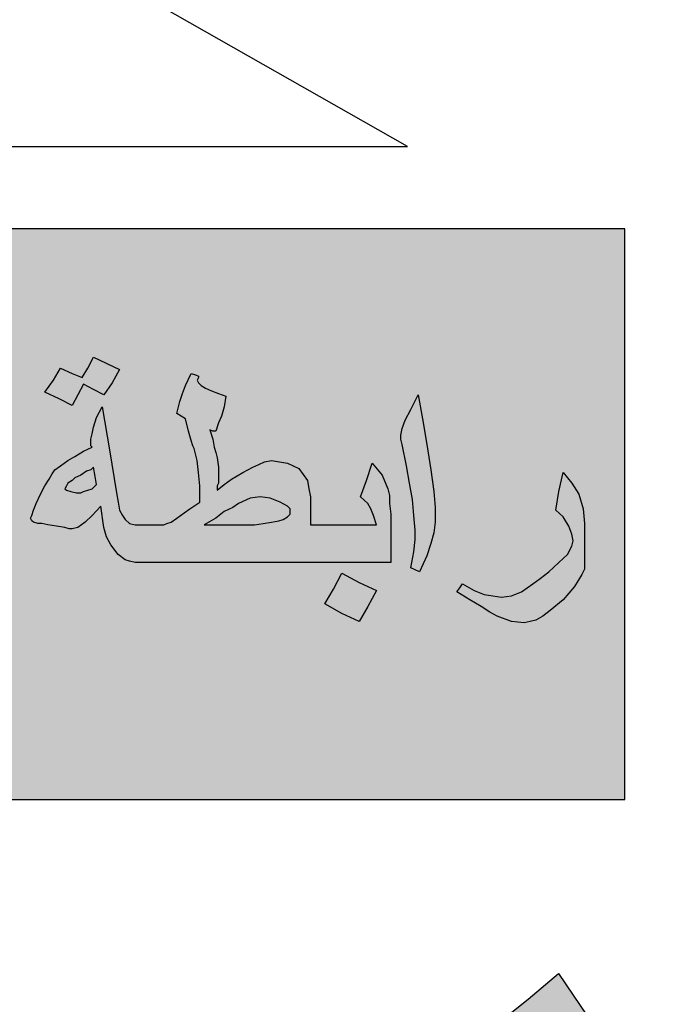
# Model space of a CAD drawing. Units: millimetres. Extents: x 5098 to 6153, y 5273 to 6474.
# Drawn here: x 5106 to 5108, y 5347 to 5348 of the extents above; entities that cross this region are included whole.
import ezdxf

# ---------------------------------------------------------------- set-up
doc = ezdxf.new("R2010")
doc.units = ezdxf.units.MM
doc.layers.add('fram', color=7, linetype='Continuous')

msp = doc.modelspace()

# ---------------------------------------------------------------- hatches: boundary and pattern name
h = msp.add_hatch(color=7)
edge = h.paths.add_edge_path()
edge.add_arc((5105.3874607, 5349.0223516), 3.1086461, 75.0163515, 310.5613566)
edge.add_line((5107.408895, 5346.6606819), (5108.048351, 5345.7159751))
edge.add_line((5108.048351, 5345.7159751), (5107.6439772, 5345.4522492))
edge.add_line((5107.6439772, 5345.4522492), (5107.2151332, 5345.2460713))
edge.add_line((5107.2151332, 5345.2460713), (5106.9702969, 5345.7380734))
edge.add_line((5106.9702969, 5345.7380734), (5106.5762652, 5345.6004591))
edge.add_line((5106.5762652, 5345.6004591), (5105.9840309, 5345.4640829))
edge.add_line((5105.9840309, 5345.4640829), (5106.0739631, 5344.9276788))
edge.add_line((5106.0739631, 5344.9276788), (5104.8901451, 5344.9038946))
edge.add_line((5104.8901451, 5344.9038946), (5104.9552937, 5345.4434144))
edge.add_line((5104.9552937, 5345.4434144), (5104.7190741, 5345.4752343))
edge.add_line((5104.7190741, 5345.4752343), (5104.3595566, 5345.5510223))
edge.add_line((5104.3595566, 5345.5510223), (5103.9573235, 5345.6775395))
edge.add_line((5103.9573235, 5345.6775395), (5103.7417323, 5345.1733137))
edge.add_line((5103.7417323, 5345.1733137), (5103.2085549, 5345.4117458))
edge.add_line((5103.2085549, 5345.4117458), (5102.710483, 5345.7167556))
edge.add_line((5102.710483, 5345.7167556), (5103.0611683, 5346.1497902))
edge.add_line((5103.0611683, 5346.1497902), (5102.6732838, 5346.4637713))
edge.add_line((5102.6732838, 5346.4637713), (5102.3306278, 5346.8265458))
edge.add_line((5102.3306278, 5346.8265458), (5101.8698145, 5346.4955311))
edge.add_line((5101.8698145, 5346.4955311), (5101.5036492, 5347.0266776))
edge.add_line((5101.5036492, 5347.0266776), (5101.2795761, 5347.4541974))
edge.add_line((5101.2795761, 5347.4541974), (5101.8177109, 5347.6596263))
edge.add_line((5101.8177109, 5347.6596263), (5101.6552623, 5348.1154823))
edge.add_line((5101.6552623, 5348.1154823), (5101.5589335, 5348.5897227))
edge.add_line((5101.5589335, 5348.5897227), (5100.9817884, 5348.5245045))
edge.add_line((5100.9817884, 5348.5245045), (5100.9976515, 5349.6302546))
edge.add_line((5100.9976515, 5349.6302546), (5101.5727186, 5349.550619))
edge.add_line((5101.5727186, 5349.550619), (5101.6935217, 5350.0568678))
edge.add_line((5101.6935217, 5350.0568678), (5101.8580848, 5350.4739067))
edge.add_line((5101.8580848, 5350.4739067), (5101.3260363, 5350.6927266))
edge.add_line((5101.3260363, 5350.6927266), (5101.602244, 5351.1857971))
edge.add_line((5101.602244, 5351.1857971), (5101.9487372, 5351.6428903))
edge.add_line((5101.9487372, 5351.6428903), (5102.3947162, 5351.2938544))
edge.add_line((5102.3947162, 5351.2938544), (5102.697512, 5351.6031525))
edge.add_line((5102.697512, 5351.6031525), (5103.1446919, 5351.9523054))
edge.add_line((5103.1446919, 5351.9523054), (5102.8062715, 5352.3937419))
edge.add_line((5102.8062715, 5352.3937419), (5103.3128423, 5352.6861442))
edge.add_line((5103.3128423, 5352.6861442), (5103.8394166, 5352.9055159))
edge.add_line((5103.8394166, 5352.9055159), (5104.0537894, 5352.4017466))
edge.add_line((5104.0537894, 5352.4017466), (5104.596156, 5352.5473405))
edge.add_line((5104.596156, 5352.5473405), (5105.0525478, 5352.6103677))
edge.add_line((5105.0525478, 5352.6103677), (5105.0084698, 5353.1517736))
edge.add_line((5105.0084698, 5353.1517736), (5106.1911805, 5353.0983775))
edge.add_line((5106.1911805, 5353.0983775), (5106.1911805, 5352.0253026))
h = msp.add_hatch(color=1)
h.paths.add_polyline_path([(5106.8572327, 5352.148021), (5106.772512, 5352.1145081), (5106.7980881, 5352.037907), (5106.884407, 5352.0666323)])
h.paths.add_polyline_path([(5108.673566, 5350.3474909), (5108.5963894, 5350.3777253), (5108.5670814, 5350.3055529), (5108.6383971, 5350.2743431)])
h.paths.add_polyline_path([(5108.8578037, 5349.7135431), (5108.7911908, 5349.7651707), (5108.7394773, 5349.6916672), (5108.8025851, 5349.6522902), (5108.760513, 5349.5997876), (5108.8315093, 5349.5472852), (5108.8801437, 5349.613051), (5108.8209911, 5349.6566653), (5108.8209911, 5349.6683769)])
h.paths.add_polyline_path([(5107.8115102, 5347.1806371), (5107.8055013, 5347.2566209), (5107.7253862, 5347.2536215), (5107.7303931, 5347.1706395)])
h.paths.add_polyline_path([(5108.2060499, 5351.1054572), (5108.2154662, 5351.1919473), (5108.1276227, 5351.2000013), (5108.1267269, 5351.1140932)])
h.paths.add_polyline_path([(5108.395383, 5350.6548297), (5108.3944603, 5350.6680361), (5108.3884514, 5350.6806335), (5108.3791385, 5350.6857327), (5108.3686233, 5350.6842329), (5108.3626144, 5350.6776342), (5108.3614129, 5350.6707356), (5108.3650181, 5350.6608377), (5108.3734299, 5350.6533392), (5108.3827437, 5350.6476406), (5108.3902544, 5350.640742), (5108.3845459, 5350.6299443), (5108.3749325, 5350.6260451), (5108.3614129, 5350.6230457), (5108.3385796, 5350.6347431), (5108.3166481, 5350.6761346), (5108.309311, 5350.6979859), (5108.3117147, 5350.7147824), (5108.319406, 5350.7181417), (5108.3343076, 5350.7181417), (5108.3389854, 5350.7134558), (5108.3406457, 5350.7006691), (5108.3430176, 5350.6923813), (5108.3506072, 5350.6978275), (5108.3515561, 5350.7099039), (5108.3562998, 5350.7217436), (5108.3662621, 5350.7267161), (5108.3866598, 5350.7248217), (5108.4001795, 5350.7217436), (5108.4075317, 5350.712035), (5108.4170191, 5350.7013794), (5108.4234232, 5350.6850408), (5108.4220002, 5350.6722541), (5108.417968, 5350.6632557), (5108.4075317, 5350.6556785)])
h.paths.add_polyline_path([(5108.4950632, 5349.2114797), (5108.4408157, 5349.2543132), (5108.4859083, 5349.3066705), (5108.4298204, 5349.3602338), (5108.3796307, 5349.3026113), (5108.4279757, 5349.2514945), (5108.3853567, 5349.2019996), (5108.445677, 5349.1489335)])
h.paths.add_polyline_path([(5108.4179877, 5348.5143521), (5108.3575749, 5348.4724506), (5108.3484386, 5348.4708144), (5108.3058462, 5348.5283633), (5108.3729005, 5348.5793581)])
h.paths.add_polyline_path([(5108.8256052, 5347.9831305), (5108.7873384, 5348.0564819), (5108.7127551, 5348.0162737), (5108.7463175, 5347.9581952), (5108.7455719, 5347.9462817), (5108.6829222, 5347.9194762), (5108.7194679, 5347.8502287), (5108.7933048, 5347.8844801), (5108.7589967, 5347.9433033), (5108.7649631, 5347.951494)])
edge = h.paths.add_edge_path()
edge.add_line((5107.0310303, 5351.6119367), (5106.9650493, 5351.5889083))
edge.add_line((5106.9650493, 5351.5889083), (5106.9443079, 5351.664313))
edge.add_line((5106.9443079, 5351.664313), (5106.8637947, 5351.6421665))
edge.add_line((5106.8637947, 5351.6421665), (5106.8895194, 5351.560778))
edge.add_line((5106.8895194, 5351.560778), (5106.9603533, 5351.5830478))
edge.add_line((5106.9603533, 5351.5830478), (5106.9830077, 5351.5086804))
edge.add_line((5106.9830077, 5351.5086804), (5107.0571442, 5351.5376859))
edge.add_line((5107.0571442, 5351.5376859), (5107.0312078, 5351.6119987))
msp.add_hatch(color=3).paths.add_polyline_path([(5107.5234366, 5346.9620239), (5107.5234366, 5347.9495451), (5103.5073098, 5347.9495451), (5103.5073098, 5346.9620239)])
at = {"layer": 'fram'}
h = msp.add_hatch(color=256, dxfattribs=at)
h.dxf.hatch_style = 1
h.paths.add_polyline_path([(5107.4537568, 5347.4022784), (5107.4537568, 5347.4393904), (5107.4512732, 5347.4649049), (5107.4438223, 5347.4904194), (5107.4314043, 5347.5089753), (5107.4165026, 5347.5275313), (5107.4090518, 5347.4950584), (5107.4040845, 5347.4625854), (5107.4165026, 5347.4509879), (5107.426437, 5347.4347514), (5107.4314043, 5347.4208344), (5107.4338879, 5347.4092369), (5107.4314043, 5347.3999589), (5107.4239534, 5347.3860419), (5107.4090518, 5347.3721249), (5107.3916665, 5347.3558884), (5107.3767648, 5347.3442909), (5107.3643467, 5347.3350129), (5107.3444778, 5347.3210959), (5107.3270926, 5347.3141374), (5107.3097073, 5347.3118179), (5107.2948056, 5347.3141374), (5107.2799039, 5347.3164569), (5107.2625186, 5347.3234154), (5107.2426497, 5347.3350129), (5107.2376825, 5347.3280544), (5107.2327153, 5347.3210959), (5107.2550678, 5347.3071789), (5107.2749367, 5347.2955814), (5107.2898384, 5347.2863034), (5107.3022564, 5347.2793449), (5107.3270926, 5347.2700669), (5107.3494451, 5347.2677474), (5107.3593795, 5347.2700669), (5107.369314, 5347.2723864), (5107.381732, 5347.2793449), (5107.3941501, 5347.2886229), (5107.4165026, 5347.3071789), (5107.4363715, 5347.3303739), (5107.4487895, 5347.3512494), (5107.4537568, 5347.3605274), (5107.4537568, 5347.3674859)])
h.paths.add_polyline_path([(5107.1954611, 5347.4417099), (5107.1954611, 5347.4672244), (5107.1929775, 5347.4950584), (5107.1880103, 5347.5321703), (5107.1805594, 5347.5762408), (5107.1731086, 5347.6203113), (5107.1656578, 5347.6620623), (5107.1532397, 5347.6365478), (5107.1433053, 5347.6179918), (5107.138338, 5347.6040748), (5107.1358544, 5347.5924773), (5107.1358544, 5347.5855188), (5107.138338, 5347.5762408), (5107.1457889, 5347.5391288), (5107.1507561, 5347.5089753), (5107.1557233, 5347.4811414), (5107.1582069, 5347.4533074), (5107.1606906, 5347.4277929), (5107.1606906, 5347.4115564), (5107.1582069, 5347.3906809), (5107.1532397, 5347.3628469), (5107.1681414, 5347.3558884), (5107.1805594, 5347.3837224), (5107.1880103, 5347.4045979), (5107.1929775, 5347.4231539)])
h.paths.add_polyline_path([(5107.1184691, 5347.4347514), (5107.1184691, 5347.4556269), (5107.1159855, 5347.4741829), (5107.1159855, 5347.4880999), (5107.1135019, 5347.4996973), (5107.1035675, 5347.5228923), (5107.0861822, 5347.5437678), (5107.0762477, 5347.5136143), (5107.0663133, 5347.4857804), (5107.0787314, 5347.4741829), (5107.0836986, 5347.4649049), (5107.0886658, 5347.4533074), (5107.093633, 5347.4370709), (5107.0290591, 5347.4370709), (5106.9793869, 5347.4370709), (5106.9793869, 5347.4857804), (5106.9769033, 5347.4996973), (5106.9744197, 5347.5136143), (5106.959518, 5347.5344898), (5106.9396491, 5347.5437678), (5106.9123294, 5347.5484068), (5106.8999113, 5347.5460873), (5106.8899768, 5347.5414483), (5106.8800424, 5347.5368093), (5106.8626571, 5347.5275313), (5106.8427882, 5347.5159338), (5106.8303702, 5347.5066558), (5106.8179521, 5347.4973779), (5106.8179521, 5347.5043363), (5106.8204357, 5347.5089753), (5106.8204357, 5347.5136143), (5106.8204357, 5347.5205728), (5106.8204357, 5347.5228923), (5106.8204357, 5347.5368093), (5106.8179521, 5347.5530458), (5106.8154685, 5347.5623238), (5106.8129849, 5347.5716018), (5106.8105013, 5347.5855188), (5106.805534, 5347.6017553), (5106.8105013, 5347.5994358), (5106.8154685, 5347.5994358), (5106.8204357, 5347.6133528), (5106.8254029, 5347.6249503), (5106.8303702, 5347.6411868), (5106.8328538, 5347.6597428), (5106.8204357, 5347.6643818), (5106.8080176, 5347.6690208), (5106.7980832, 5347.6736598), (5106.7906324, 5347.6782988), (5106.7856651, 5347.6829378), (5106.7831815, 5347.6875768), (5106.7856651, 5347.6922158), (5106.7856651, 5347.6945353), (5106.7806979, 5347.6968548), (5106.7732471, 5347.6991743), (5106.7633126, 5347.6782988), (5106.7583454, 5347.6643818), (5106.7533782, 5347.6504648), (5106.748411, 5347.6295893), (5106.7558618, 5347.6249503), (5106.7633126, 5347.6203113), (5106.7682799, 5347.5994358), (5106.7732471, 5347.5831993), (5106.7757307, 5347.5739213), (5106.7782143, 5347.5692823), (5106.7831815, 5347.5484068), (5106.7856651, 5347.5275313), (5106.7881488, 5347.5043363), (5106.7881488, 5347.4765024), (5106.7707635, 5347.4649049), (5106.760829, 5347.4579464), (5106.748411, 5347.4486684), (5106.7384765, 5347.4417099), (5106.7310257, 5347.4393904), (5106.7260585, 5347.4370709), (5106.7111568, 5347.4370709), (5106.6937715, 5347.4370709), (5106.6912879, 5347.4370709), (5106.6763862, 5347.4370709), (5106.6664518, 5347.4393904), (5106.6590009, 5347.4463489), (5106.6540337, 5347.4533074), (5106.6490665, 5347.4625854), (5106.6465829, 5347.4765024), (5106.6440993, 5347.4927389), (5106.6316812, 5347.5669628), (5106.6192631, 5347.6411868), (5106.6093287, 5347.6226308), (5106.6043615, 5347.6063943), (5106.6018779, 5347.5947968), (5106.5993942, 5347.5855188), (5106.5993942, 5347.5785603), (5106.5993942, 5347.5739213), (5106.6018779, 5347.5716018), (5106.5869762, 5347.5646433), (5106.5720745, 5347.5553653), (5106.5596564, 5347.5484068), (5106.5472384, 5347.5391288), (5106.5373039, 5347.5321703), (5106.5323367, 5347.5252118), (5106.5273695, 5347.5159338), (5106.5199187, 5347.5043363), (5106.5124678, 5347.4904194), (5106.505017, 5347.4741829), (5106.5000498, 5347.4625854), (5106.4975661, 5347.4533074), (5106.4950825, 5347.4486684), (5106.4975661, 5347.4440294), (5106.5000498, 5347.4417099), (5106.5075006, 5347.4393904), (5106.5149514, 5347.4393904), (5106.5248859, 5347.4370709), (5106.5397876, 5347.4347514), (5106.5546892, 5347.4324319), (5106.5621401, 5347.4301124), (5106.5671073, 5347.4301124), (5106.5770417, 5347.4324319), (5106.5894598, 5347.4417099), (5106.6018779, 5347.4533074), (5106.6167795, 5347.4695439), (5106.6217467, 5347.4324319), (5106.626714, 5347.4161954), (5106.6341648, 5347.4022784), (5106.6465829, 5347.3860419), (5106.6590009, 5347.3767639), (5106.6664518, 5347.3744444), (5106.6763862, 5347.3721249), (5106.6912879, 5347.3721249), (5106.7086732, 5347.3721249), (5106.837821, 5347.3721249), (5106.9793869, 5347.3721249), (5107.1184691, 5347.3721249)])
h.paths.add_polyline_path([(5106.9446163, 5347.4556269), (5106.9396491, 5347.4509879), (5106.9321982, 5347.4463489), (5106.9247474, 5347.4440294), (5106.9123294, 5347.4417099), (5106.8974277, 5347.4393904), (5106.882526, 5347.4370709), (5106.8626571, 5347.4370709), (5106.7955996, 5347.4370709), (5106.8154685, 5347.4486684), (5106.8303702, 5347.4602659), (5106.8452718, 5347.4672244), (5106.8552063, 5347.4741829), (5106.8750752, 5347.4834609), (5106.8924605, 5347.4857804), (5106.9098457, 5347.4834609), (5106.927231, 5347.4765024), (5106.9396491, 5347.4695439), (5106.9446163, 5347.4649049), (5106.9446163, 5347.4625854)], flags=16)
h.paths.add_polyline_path([(5106.6093287, 5347.5066558), (5106.6018779, 5347.4996973), (5106.594427, 5347.4973779), (5106.5869762, 5347.4950584), (5106.582009, 5347.4927389), (5106.5745581, 5347.4927389), (5106.5646237, 5347.4950584), (5106.5571728, 5347.4973779), (5106.5546892, 5347.4996973), (5106.5571728, 5347.5043363), (5106.5596564, 5347.5089753), (5106.5671073, 5347.5136143), (5106.5720745, 5347.5182533), (5106.582009, 5347.5228923), (5106.5919434, 5347.5298508), (5106.5993942, 5347.5321703), (5106.6043615, 5347.5368093), (5106.6068451, 5347.5205728)], flags=16)
h.paths.add_polyline_path([(5107.0638297, 5347.3373324), (5107.0340263, 5347.3535689), (5107.0191247, 5347.3257349), (5107.004223, 5347.3002204), (5107.0340263, 5347.2839839), (5107.0638297, 5347.2700669), (5107.0787314, 5347.2955814), (5107.093633, 5347.3234154)])
h.paths.add_polyline_path([(5106.6490665, 5347.7061328), (5106.6043615, 5347.7270083), (5106.594427, 5347.7084523), (5106.5844926, 5347.6922158), (5106.5671073, 5347.6991743), (5106.5472384, 5347.7084523), (5106.5348203, 5347.6875768), (5106.5199187, 5347.6667013), (5106.5447548, 5347.6551038), (5106.5671073, 5347.6435063), (5106.5770417, 5347.6620623), (5106.5869762, 5347.6806183), (5106.6043615, 5347.6713403), (5106.6217467, 5347.6620623), (5106.6366484, 5347.6829378)])
h.paths.add_polyline_path([(5106.2417541, 5347.4370709), (5106.2293361, 5347.5112948), (5106.2144344, 5347.5855188), (5106.2194016, 5347.5831993), (5106.2243688, 5347.5808798), (5106.2293361, 5347.5924773), (5106.2343033, 5347.6063943), (5106.2392705, 5347.6226308), (5106.2417541, 5347.6365478), (5106.2243688, 5347.6458258), (5106.2119508, 5347.6504648), (5106.2044999, 5347.6597428), (5106.2020163, 5347.6667013), (5106.2020163, 5347.6713403), (5106.2020163, 5347.6736598), (5106.1970491, 5347.6759793), (5106.1895983, 5347.6806183), (5106.1796638, 5347.6574233), (5106.1697294, 5347.6365478), (5106.1672458, 5347.6226308), (5106.1672458, 5347.6087138), (5106.1746966, 5347.6040748), (5106.1821474, 5347.5994358), (5106.1970491, 5347.5182533), (5106.2119508, 5347.4370709), (5106.1225407, 5347.4370709), (5106.1051555, 5347.4417099), (5106.0927374, 5347.4486684), (5106.0877702, 5347.4509879), (5106.0803193, 5347.4579464), (5106.062934, 5347.4741829), (5106.0380979, 5347.4973779), (5106.0207126, 5347.5159338), (5106.0033274, 5347.5298508), (5105.9859421, 5347.5391288), (5105.9710404, 5347.5437678), (5105.9561387, 5347.5460873), (5105.9362698, 5347.5414483), (5105.9164009, 5347.5321703), (5105.9014993, 5347.5136143), (5105.8940484, 5347.5020168), (5105.8865976, 5347.4880999), (5105.8940484, 5347.4904194), (5105.9014993, 5347.4904194), (5105.9064665, 5347.4927389), (5105.9139173, 5347.4927389), (5105.9362698, 5347.4904194), (5105.9586223, 5347.4811414), (5105.9859421, 5347.4625854), (5105.9983601, 5347.4509879), (5106.0132618, 5347.4370709), (5105.9238518, 5347.4370709), (5105.8170565, 5347.4370709), (5105.807122, 5347.4417099), (5105.8046384, 5347.4463489), (5105.7996712, 5347.4533074), (5105.7971876, 5347.4649049), (5105.794704, 5347.4788219), (5105.794704, 5347.4996973), (5105.794704, 5347.5228923), (5105.794704, 5347.5460873), (5105.794704, 5347.5692823), (5105.7922203, 5347.5994358), (5105.7872531, 5347.6226308), (5105.7798023, 5347.6411868), (5105.7673842, 5347.6620623), (5105.7524825, 5347.6319088), (5105.7400645, 5347.6017553), (5105.7499989, 5347.5924773), (5105.7549662, 5347.5831993), (5105.7599334, 5347.5692823), (5105.7599334, 5347.5484068), (5105.7599334, 5347.5136143), (5105.7599334, 5347.4811414), (5105.7599334, 5347.4533074), (5105.7649006, 5347.4301124), (5105.7673842, 5347.4115564), (5105.7748351, 5347.3953199), (5105.7822859, 5347.3860419), (5105.7922203, 5347.3790834), (5105.8046384, 5347.3744444), (5105.8170565, 5347.3721249), (5105.8543106, 5347.3721249), (5105.9784912, 5347.3721249), (5106.1225407, 5347.3721249), (5106.1746966, 5347.3721249), (5106.2417541, 5347.3721249), (5106.2417541, 5347.4045979)])
h.paths.add_polyline_path([(5106.0008437, 5347.3350129), (5105.9710404, 5347.3512494), (5105.9561387, 5347.3234154), (5105.9412371, 5347.2979009), (5105.9685568, 5347.2816644), (5105.9983601, 5347.2677474), (5106.0132618, 5347.2932619), (5106.0306471, 5347.3210959)])
h.paths.add_polyline_path([(5106.3038444, 5347.5762408), (5106.2963936, 5347.6203113), (5106.2889427, 5347.6620623), (5106.2765247, 5347.6365478), (5106.2665902, 5347.6179918), (5106.261623, 5347.6040748), (5106.2591394, 5347.5924773), (5106.261623, 5347.5855188), (5106.261623, 5347.5762408), (5106.2690738, 5347.5391288), (5106.2740411, 5347.5089753), (5106.2790083, 5347.4811414), (5106.2814919, 5347.4533074), (5106.2839755, 5347.4277929), (5106.2839755, 5347.4115564), (5106.2814919, 5347.3906809), (5106.2765247, 5347.3628469), (5106.2914264, 5347.3558884), (5106.3038444, 5347.3837224), (5106.3137789, 5347.4045979), (5106.3162625, 5347.4231539), (5106.3187461, 5347.4417099), (5106.3187461, 5347.4672244), (5106.3162625, 5347.4950584), (5106.3112952, 5347.5321703)])
h.paths.add_polyline_path([(5105.7326137, 5347.4254734), (5105.73013, 5347.4417099), (5105.7276464, 5347.4579464), (5105.7127448, 5347.4973779), (5105.7028103, 5347.5136143), (5105.6953595, 5347.5228923), (5105.6879086, 5347.5298508), (5105.6804578, 5347.5321703), (5105.6655561, 5347.5275313), (5105.6581053, 5347.5228923), (5105.6481708, 5347.5159338), (5105.6283019, 5347.4927389), (5105.6109167, 5347.4649049), (5105.6009822, 5347.4509879), (5105.5885642, 5347.4417099), (5105.5711789, 5347.4393904), (5105.55131, 5347.4370709), (5105.5264739, 5347.4370709), (5105.5016377, 5347.4370709), (5105.4817688, 5347.4370709), (5105.4768016, 5347.4370709), (5105.4718344, 5347.4393904), (5105.4668672, 5347.4417099), (5105.4618999, 5347.4463489), (5105.474318, 5347.4649049), (5105.4817688, 5347.4765024), (5105.4842525, 5347.4880999), (5105.4867361, 5347.4996973), (5105.4842525, 5347.5112948), (5105.4817688, 5347.5205728), (5105.4668672, 5347.5368093), (5105.4569327, 5347.5414483), (5105.4445147, 5347.5460873), (5105.4122277, 5347.5484068), (5105.397326, 5347.5484068), (5105.3824244, 5347.5437678), (5105.3724899, 5347.5391288), (5105.3625555, 5347.5298508), (5105.3551046, 5347.5182533), (5105.3501374, 5347.5066558), (5105.3476538, 5347.4880999), (5105.3451702, 5347.4695439), (5105.352621, 5347.4672244), (5105.3575882, 5347.4672244), (5105.3600719, 5347.4718634), (5105.3625555, 5347.4741829), (5105.3650391, 5347.4765024), (5105.3675227, 5347.4765024), (5105.3749735, 5347.4741829), (5105.3824244, 5347.4695439), (5105.3873916, 5347.4602659), (5105.3948424, 5347.4486684), (5105.3824244, 5347.4440294), (5105.3724899, 5347.4393904), (5105.3625555, 5347.4370709), (5105.3352357, 5347.4370709), (5105.3352357, 5347.4556269), (5105.3327521, 5347.4741829), (5105.3302685, 5347.4880999), (5105.3277849, 5347.4996973), (5105.3178504, 5347.5228923), (5105.3004652, 5347.5437678), (5105.2905307, 5347.5136143), (5105.2805963, 5347.4857804), (5105.2930143, 5347.4741829), (5105.2979816, 5347.4649049), (5105.3054324, 5347.4533074), (5105.307916, 5347.4370709), (5105.2433421, 5347.4370709), (5105.1936698, 5347.4370709), (5105.1936698, 5347.4556269), (5105.1911862, 5347.4741829), (5105.1911862, 5347.4880999), (5105.1887026, 5347.4996973), (5105.1787682, 5347.5228923), (5105.1613829, 5347.5437678), (5105.1514484, 5347.5136143), (5105.141514, 5347.4857804), (5105.1539321, 5347.4741829), (5105.1588993, 5347.4649049), (5105.1663501, 5347.4533074), (5105.1688337, 5347.4370709), (5105.1042598, 5347.4370709), (5105.0542055, 5347.4370709), (5105.052104, 5347.4625854), (5105.0471367, 5347.4857804), (5105.0446531, 5347.4927389), (5105.0396859, 5347.5020168), (5105.0247842, 5347.5252118), (5105.0148498, 5347.4927389), (5105.0049153, 5347.4625854), (5105.019817, 5347.4347514), (5105.0247842, 5347.4254734), (5105.0272678, 5347.4161954), (5105.0297515, 5347.3999589), (5105.0322351, 5347.3860419), (5105.0297515, 5347.3744444), (5105.0247842, 5347.3651664), (5105.0148498, 5347.3558884), (5105.0024317, 5347.3466104), (5104.9850464, 5347.3396519), (5104.9676612, 5347.3350129), (5104.9254398, 5347.3303739), (5104.885702, 5347.3350129), (5104.8658331, 5347.3396519), (5104.8509314, 5347.3466104), (5104.8385133, 5347.3535689), (5104.8310625, 5347.3628469), (5104.8260953, 5347.3744444), (5104.8236117, 5347.3860419), (5104.8260953, 5347.4045979), (5104.8310625, 5347.4231539), (5104.8434806, 5347.4486684), (5104.8509314, 5347.4625854), (5104.8633495, 5347.4811414), (5104.8558986, 5347.4857804), (5104.8484478, 5347.4927389), (5104.8335461, 5347.4695439), (5104.821128, 5347.4486684), (5104.8111936, 5347.4301124), (5104.8037428, 5347.4138759), (5104.7962919, 5347.3837224), (5104.7938083, 5347.3535689), (5104.7962919, 5347.3350129), (5104.8012592, 5347.3187764), (5104.8111936, 5347.3048594), (5104.8260953, 5347.2932619), (5104.8434806, 5347.2839839), (5104.8658331, 5347.2770254), (5104.8906692, 5347.2747059), (5104.9204725, 5347.2723864), (5104.9502759, 5347.2747059), (5104.9800792, 5347.2793449), (5105.0073989, 5347.2886229), (5105.0272678, 5347.3002204), (5105.0396859, 5347.3141374), (5105.0471367, 5347.3326934), (5105.0496204, 5347.3419714), (5105.052104, 5347.3535689), (5105.0536323, 5347.3721249), (5105.1936698, 5347.3721249), (5105.2557601, 5347.3721249), (5105.3352357, 5347.3721249), (5105.3426866, 5347.3721249), (5105.3625555, 5347.3744444), (5105.3799407, 5347.3790834), (5105.4047769, 5347.3883614), (5105.4221622, 5347.4045979), (5105.4345802, 5347.3906809), (5105.4469983, 5347.3814029), (5105.4643836, 5347.3744444), (5105.4817688, 5347.3721249), (5105.519023, 5347.3721249), (5105.5264739, 5347.3721249), (5105.55131, 5347.3721249), (5105.5686953, 5347.3744444), (5105.5786297, 5347.3767639), (5105.5984986, 5347.3860419), (5105.6084331, 5347.3930004), (5105.6158839, 5347.4022784), (5105.64072, 5347.3930004), (5105.6705234, 5347.3837224), (5105.7052939, 5347.3767639), (5105.7326137, 5347.3744444), (5105.7326137, 5347.3999589)])
h.paths.add_polyline_path([(5105.6382364, 5347.4556269), (5105.6432036, 5347.4649049), (5105.6456872, 5347.4718634), (5105.6506545, 5347.4741829), (5105.6531381, 5347.4765024), (5105.6655561, 5347.4718634), (5105.6754906, 5347.4625854), (5105.6829414, 5347.4509879), (5105.685425, 5347.4440294), (5105.6829414, 5347.4417099), (5105.6804578, 5347.4417099), (5105.673007, 5347.4440294), (5105.6581053, 5347.4486684), (5105.6481708, 5347.4509879)], flags=16)
h.paths.add_polyline_path([(5105.3302685, 5347.3303739), (5105.307916, 5347.3419714), (5105.2855635, 5347.3558884), (5105.275629, 5347.3350129), (5105.263211, 5347.3164569), (5105.2458257, 5347.3257349), (5105.2259568, 5347.3350129), (5105.2135387, 5347.3118179), (5105.2011207, 5347.2886229), (5105.2234732, 5347.2770254), (5105.2458257, 5347.2654279), (5105.2582438, 5347.2839839), (5105.2681782, 5347.3025399), (5105.2855635, 5347.2932619), (5105.3029488, 5347.2839839), (5105.3178504, 5347.3071789)])
h.paths.add_polyline_path([(5105.1911862, 5347.3303739), (5105.1688337, 5347.3419714), (5105.1439976, 5347.3558884), (5105.1340632, 5347.3350129), (5105.1241287, 5347.3164569), (5105.1067434, 5347.3257349), (5105.0868745, 5347.3350129), (5105.0744565, 5347.3118179), (5105.0595548, 5347.2886229), (5105.0843909, 5347.2770254), (5105.1067434, 5347.2654279), (5105.1166779, 5347.2839839), (5105.1266123, 5347.3025399), (5105.1464812, 5347.2932619), (5105.1638665, 5347.2839839), (5105.1762846, 5347.3071789)])
h.paths.add_polyline_path([(5104.9577267, 5347.5437678), (5104.9726284, 5347.5716018), (5104.942825, 5347.5855188), (5104.9130217, 5347.6017553), (5104.89812, 5347.5739213), (5104.8832183, 5347.5484068), (5104.9130217, 5347.5321703), (5104.942825, 5347.5182533)])
h.paths.add_polyline_path([(5104.7590377, 5347.6574233), (5104.7068819, 5347.6574233), (5104.6621769, 5347.4765024), (5104.6149883, 5347.2979009), (5104.6671441, 5347.2979009), (5104.7143327, 5347.4765024)])
h.paths.add_polyline_path([(5104.5851849, 5347.5762408), (5104.5777341, 5347.6203113), (5104.5677996, 5347.6620623), (5104.5578652, 5347.6365478), (5104.5479307, 5347.6179918), (5104.5429635, 5347.6040748), (5104.5404799, 5347.5924773), (5104.5404799, 5347.5855188), (5104.5429635, 5347.5762408), (5104.5504143, 5347.5391288), (5104.5553816, 5347.5089753), (5104.5578652, 5347.4811414), (5104.5603488, 5347.4533074), (5104.5628324, 5347.4277929), (5104.5628324, 5347.4115564), (5104.5603488, 5347.3906809), (5104.5578652, 5347.3628469), (5104.5727668, 5347.3558884), (5104.5851849, 5347.3837224), (5104.5926357, 5347.4045979), (5104.5951194, 5347.4231539), (5104.597603, 5347.4417099), (5104.597603, 5347.4672244), (5104.5951194, 5347.4950584), (5104.5901521, 5347.5321703)])
h.paths.add_polyline_path([(5104.4957749, 5347.5855188), (5104.5007421, 5347.5831993), (5104.5057093, 5347.5808798), (5104.5106765, 5347.5924773), (5104.5156438, 5347.6063943), (5104.5181274, 5347.6226308), (5104.520611, 5347.6365478), (5104.5032257, 5347.6458258), (5104.4908077, 5347.6504648), (5104.4833568, 5347.6597428), (5104.4808732, 5347.6667013), (5104.4808732, 5347.6713403), (5104.4808732, 5347.6736598), (5104.475906, 5347.6759793), (5104.4709388, 5347.6806183), (5104.4585207, 5347.6574233), (5104.4510699, 5347.6365478), (5104.4485862, 5347.6226308), (5104.4461026, 5347.6087138), (5104.4535535, 5347.6040748), (5104.4634879, 5347.5994358), (5104.4783896, 5347.5182533), (5104.4932913, 5347.4370709), (5104.4386518, 5347.4370709), (5104.4013976, 5347.4370709), (5104.3840123, 5347.4417099), (5104.3715943, 5347.4486684), (5104.3666271, 5347.4509879), (5104.3616598, 5347.4579464), (5104.3442745, 5347.4741829), (5104.3194384, 5347.4973779), (5104.3020531, 5347.5159338), (5104.2846679, 5347.5298508), (5104.2672826, 5347.5391288), (5104.2523809, 5347.5437678), (5104.2349956, 5347.5460873), (5104.2151267, 5347.5414483), (5104.1977414, 5347.5321703), (5104.1803562, 5347.5136143), (5104.1729053, 5347.5020168), (5104.1654545, 5347.4880999), (5104.1753889, 5347.4904194), (5104.1803562, 5347.4904194), (5104.187807, 5347.4927389), (5104.1927742, 5347.4927389), (5104.2151267, 5347.4904194), (5104.2374792, 5347.4811414), (5104.264799, 5347.4625854), (5104.2797006, 5347.4509879), (5104.2946023, 5347.4370709), (5104.1331675, 5347.4370709), (5104.1207495, 5347.5112948), (5104.1058478, 5347.5855188), (5104.110815, 5347.5831993), (5104.1157822, 5347.5808798), (5104.1207495, 5347.5924773), (5104.1257167, 5347.6063943), (5104.1282003, 5347.6226308), (5104.1306839, 5347.6365478), (5104.1132986, 5347.6458258), (5104.1008806, 5347.6504648), (5104.0934297, 5347.6597428), (5104.0909461, 5347.6667013), (5104.0934297, 5347.6713403), (5104.0934297, 5347.6736598), (5104.0859789, 5347.6759793), (5104.0810117, 5347.6806183), (5104.0685936, 5347.6574233), (5104.0611428, 5347.6365478), (5104.0586592, 5347.6226308), (5104.0561756, 5347.6087138), (5104.06611, 5347.6040748), (5104.0735608, 5347.5994358), (5104.0884625, 5347.5182533), (5104.1033642, 5347.4370709), (5104.0139541, 5347.4370709), (5104.0139541, 5347.4556269), (5104.0114705, 5347.4741829), (5104.0089869, 5347.4880999), (5104.0065033, 5347.4996973), (5103.9965689, 5347.5228923), (5103.9791836, 5347.5437678), (5103.9692491, 5347.5136143), (5103.9593147, 5347.4857804), (5103.9717327, 5347.4741829), (5103.9767, 5347.4649049), (5103.9841508, 5347.4533074), (5103.9866344, 5347.4370709), (5103.9220605, 5347.4370709), (5103.8723883, 5347.4370709), (5103.8699047, 5347.4486684), (5103.8699047, 5347.4602659), (5103.867421, 5347.4788219), (5103.8624538, 5347.5089753), (5103.855003, 5347.5437678), (5103.8525194, 5347.5600043), (5103.8500358, 5347.5716018), (5103.8475521, 5347.5785603), (5103.8475521, 5347.5831993), (5103.8525194, 5347.5808798), (5103.855003, 5347.5808798), (5103.8624538, 5347.5971163), (5103.8649374, 5347.6063943), (5103.8699047, 5347.6179918), (5103.8723883, 5347.6365478), (5103.8425849, 5347.6504648), (5103.8351341, 5347.6574233), (5103.8326505, 5347.6667013), (5103.8326505, 5347.6736598), (5103.8276833, 5347.6759793), (5103.822716, 5347.6806183), (5103.8127816, 5347.6574233), (5103.8053307, 5347.6365478), (5103.8003635, 5347.6203113), (5103.7978799, 5347.6087138), (5103.8053307, 5347.6040748), (5103.810298, 5347.5994358), (5103.8326505, 5347.4880999), (5103.8351341, 5347.4718634), (5103.8376177, 5347.4579464), (5103.8401013, 5347.4486684), (5103.8401013, 5347.4417099), (5103.8425849, 5347.4301124), (5103.8425849, 5347.4208344), (5103.8425849, 5347.4185149), (5103.8425849, 5347.4161954), (5103.8425849, 5347.4092369), (5103.8401013, 5347.3976394), (5103.8351341, 5347.3860419), (5103.8276833, 5347.3767639), (5103.8152652, 5347.3674859), (5103.8003635, 5347.3605274), (5103.7829782, 5347.3558884), (5103.7432404, 5347.3512494), (5103.7159207, 5347.3535689), (5103.7059863, 5347.3582079), (5103.6960518, 5347.3628469), (5103.688601, 5347.3698054), (5103.6836338, 5347.3767639), (5103.6786665, 5347.3953199), (5103.6811501, 5347.4161954), (5103.6861174, 5347.4370709), (5103.6985354, 5347.4602659), (5103.7059863, 5347.4718634), (5103.7159207, 5347.4857804), (5103.7059863, 5347.4904194), (5103.6985354, 5347.4950584), (5103.6861174, 5347.4741829), (5103.6736993, 5347.4556269), (5103.6587976, 5347.4231539), (5103.6538304, 5347.3953199), (5103.6513468, 5347.3628469), (5103.6538304, 5347.3466104), (5103.656314, 5347.3303739), (5103.6637649, 5347.3187764), (5103.6736993, 5347.3071789), (5103.688601, 5347.2979009), (5103.7035027, 5347.2909424), (5103.7208879, 5347.2886229), (5103.7407568, 5347.2863034), (5103.765593, 5347.2886229), (5103.7904291, 5347.2932619), (5103.8127816, 5347.3025399), (5103.8326505, 5347.3141374), (5103.8500358, 5347.3280544), (5103.8624538, 5347.3442909), (5103.8699047, 5347.3605274), (5103.8714569, 5347.3721249), (5103.9344786, 5347.3721249), (5104.0139541, 5347.3721249), (5104.0636264, 5347.3721249), (5104.1331675, 5347.3721249), (5104.2598317, 5347.3721249), (5104.4013976, 5347.3721249), (5104.4535535, 5347.3721249), (5104.5230946, 5347.3721249), (5104.5230946, 5347.4045979), (5104.5230946, 5347.4370709), (5104.5081929, 5347.5112948)])
h.paths.add_polyline_path([(5104.2871515, 5347.5994358), (5104.3020531, 5347.6249503), (5104.2722498, 5347.6411868), (5104.2424465, 5347.6551038), (5104.2275448, 5347.6272698), (5104.2126431, 5347.6017553), (5104.2722498, 5347.5739213)], flags=17)
h.paths.add_polyline_path([(5103.9866344, 5347.3419714), (5103.9642819, 5347.3558884), (5103.9543475, 5347.3350129), (5103.9419294, 5347.3164569), (5103.9245441, 5347.3257349), (5103.9046752, 5347.3350129), (5103.8922572, 5347.3118179), (5103.8798391, 5347.2886229), (5103.9021916, 5347.2770254), (5103.9245441, 5347.2654279), (5103.9344786, 5347.2839839), (5103.944413, 5347.3025399), (5103.9642819, 5347.2932619), (5103.9816672, 5347.2839839), (5103.9940853, 5347.3071789), (5104.0089869, 5347.3303739)])

# ---------------------------------------------------------------- linework, layer by layer
msp.add_lwpolyline([(5106.1911805, 5352.0253026, 1.656819922), (5107.408895, 5346.6606819), (5108.048351, 5345.7159751), (5107.6439772, 5345.4522492), (5107.2151332, 5345.2460713), (5106.9702969, 5345.7380734), (5106.5762652, 5345.6004591), (5105.9840309, 5345.4640829), (5106.0739631, 5344.9276788), (5104.8901451, 5344.9038946), (5104.9552937, 5345.4434144), (5104.7190741, 5345.4752343), (5104.3595566, 5345.5510223), (5103.9573235, 5345.6775395), (5103.7417323, 5345.1733137), (5103.2085549, 5345.4117458)], format="xyb")
for p, q in [((5107.147369, 5348.091804), (5106.2442008, 5348.6067699)), ((5103.5012458, 5348.091804), (5107.147369, 5348.091804)), ((5106.594427, 5347.7084523), (5106.6043615, 5347.7270083)), ((5106.6043615, 5347.7270083), (5106.6490665, 5347.7061328)), ((5106.5348203, 5347.6875768), (5106.5472384, 5347.7084523)), ((5106.5472384, 5347.7084523), (5106.5671073, 5347.6991743)), ((5106.5844926, 5347.6922158), (5106.594427, 5347.7084523)), ((5106.6490665, 5347.7061328), (5106.6366484, 5347.6829378)), ((5106.6490665, 5347.7061328), (5106.6490665, 5347.7061328)), ((5106.5199187, 5347.6667013), (5106.5348203, 5347.6875768)), ((5106.5671073, 5347.6991743), (5106.5844926, 5347.6922158)), ((5106.7633126, 5347.6782988), (5106.7732471, 5347.6991743)), ((5106.7732471, 5347.6991743), (5106.7806979, 5347.6968548)), ((5106.7806979, 5347.6968548), (5106.7856651, 5347.6945353)), ((5106.7856651, 5347.6922158), (5106.7831815, 5347.6875768)), ((5106.7831815, 5347.6875768), (5106.7856651, 5347.6829378)), ((5106.7856651, 5347.6945353), (5106.7856651, 5347.6922158)), ((5106.5447548, 5347.6551038), (5106.5199187, 5347.6667013)), ((5106.5869762, 5347.6806183), (5106.5770417, 5347.6620623)), ((5106.6043615, 5347.6713403), (5106.5869762, 5347.6806183)), ((5106.6217467, 5347.6620623), (5106.6043615, 5347.6713403)), ((5106.6366484, 5347.6829378), (5106.6217467, 5347.6620623)), ((5106.7583454, 5347.6643818), (5106.7633126, 5347.6782988)), ((5106.7856651, 5347.6829378), (5106.7906324, 5347.6782988)), ((5106.7906324, 5347.6782988), (5106.7980832, 5347.6736598)), ((5106.7980832, 5347.6736598), (5106.8080176, 5347.6690208)), ((5106.8080176, 5347.6690208), (5106.8204357, 5347.6643818)), ((5106.5671073, 5347.6435063), (5106.5447548, 5347.6551038)), ((5106.5770417, 5347.6620623), (5106.5671073, 5347.6435063)), ((5106.748411, 5347.6295893), (5106.7533782, 5347.6504648)), ((5106.7533782, 5347.6504648), (5106.7583454, 5347.6643818)), ((5106.8204357, 5347.6643818), (5106.8328538, 5347.6597428)), ((5106.8328538, 5347.6597428), (5106.8303702, 5347.6411868)), ((5107.1532397, 5347.6365478), (5107.1656578, 5347.6620623)), ((5107.1656578, 5347.6620623), (5107.1731086, 5347.6203113)), ((5106.6093287, 5347.6226308), (5106.6192631, 5347.6411868)), ((5106.6192631, 5347.6411868), (5106.6316812, 5347.5669628)), ((5106.8303702, 5347.6411868), (5106.8254029, 5347.6249503)), ((5107.1433053, 5347.6179918), (5107.1532397, 5347.6365478)), ((5106.6043615, 5347.6063943), (5106.6093287, 5347.6226308)), ((5106.7558618, 5347.6249503), (5106.748411, 5347.6295893)), ((5106.7633126, 5347.6203113), (5106.7558618, 5347.6249503)), ((5106.7682799, 5347.5994358), (5106.7633126, 5347.6203113)), ((5106.8254029, 5347.6249503), (5106.8204357, 5347.6133528)), ((5107.138338, 5347.6040748), (5107.1433053, 5347.6179918)), ((5107.1731086, 5347.6203113), (5107.1805594, 5347.5762408)), ((5106.6018779, 5347.5947968), (5106.6043615, 5347.6063943)), ((5106.7732471, 5347.5831993), (5106.7682799, 5347.5994358)), ((5106.8105013, 5347.5994358), (5106.805534, 5347.6017553)), ((5106.805534, 5347.6017553), (5106.8105013, 5347.5855188)), ((5106.8154685, 5347.5994358), (5106.8105013, 5347.5994358)), ((5106.8204357, 5347.6133528), (5106.8154685, 5347.5994358)), ((5107.1358544, 5347.5924773), (5107.138338, 5347.6040748)), ((5106.5993942, 5347.5855188), (5106.6018779, 5347.5947968)), ((5106.5993942, 5347.5785603), (5106.5993942, 5347.5855188)), ((5106.7757307, 5347.5739213), (5106.7732471, 5347.5831993)), ((5106.8105013, 5347.5855188), (5106.8129849, 5347.5716018)), ((5107.1358544, 5347.5855188), (5107.1358544, 5347.5924773)), ((5107.138338, 5347.5762408), (5107.1358544, 5347.5855188)), ((5106.5720745, 5347.5553653), (5106.5869762, 5347.5646433)), ((5106.5869762, 5347.5646433), (5106.6018779, 5347.5716018)), ((5106.5993942, 5347.5739213), (5106.5993942, 5347.5785603)), ((5106.6018779, 5347.5716018), (5106.5993942, 5347.5739213)), ((5106.6316812, 5347.5669628), (5106.6440993, 5347.4927389)), ((5106.7782143, 5347.5692823), (5106.7757307, 5347.5739213)), ((5106.7831815, 5347.5484068), (5106.7782143, 5347.5692823)), ((5106.8129849, 5347.5716018), (5106.8154685, 5347.5623238)), ((5107.1457889, 5347.5391288), (5107.138338, 5347.5762408)), ((5107.1805594, 5347.5762408), (5107.1880103, 5347.5321703)), ((5106.5472384, 5347.5391288), (5106.5596564, 5347.5484068)), ((5106.5596564, 5347.5484068), (5106.5720745, 5347.5553653)), ((5106.7856651, 5347.5275313), (5106.7831815, 5347.5484068)), ((5106.8154685, 5347.5623238), (5106.8179521, 5347.5530458)), ((5106.8179521, 5347.5530458), (5106.8204357, 5347.5368093)), ((5106.8999113, 5347.5460873), (5106.9123294, 5347.5484068)), ((5106.9123294, 5347.5484068), (5106.9396491, 5347.5437678)), ((5106.5323367, 5347.5252118), (5106.5373039, 5347.5321703)), ((5106.5373039, 5347.5321703), (5106.5472384, 5347.5391288)), ((5106.5993942, 5347.5321703), (5106.5919434, 5347.5298508)), ((5106.6043615, 5347.5368093), (5106.5993942, 5347.5321703)), ((5106.6068451, 5347.5205728), (5106.6043615, 5347.5368093)), ((5106.8204357, 5347.5368093), (5106.8204357, 5347.5228923)), ((5106.8626571, 5347.5275313), (5106.8800424, 5347.5368093)), ((5106.8800424, 5347.5368093), (5106.8899768, 5347.5414483)), ((5106.8899768, 5347.5414483), (5106.8999113, 5347.5460873)), ((5106.9396491, 5347.5437678), (5106.959518, 5347.5344898)), ((5106.959518, 5347.5344898), (5106.9744197, 5347.5136143)), ((5107.0762477, 5347.5136143), (5107.0861822, 5347.5437678)), ((5107.0861822, 5347.5437678), (5107.1035675, 5347.5228923)), ((5107.1507561, 5347.5089753), (5107.1457889, 5347.5391288)), ((5107.1880103, 5347.5321703), (5107.1929775, 5347.4950584)), ((5106.5199187, 5347.5043363), (5106.5273695, 5347.5159338)), ((5106.5273695, 5347.5159338), (5106.5323367, 5347.5252118)), ((5106.5671073, 5347.5136143), (5106.5596564, 5347.5089753)), ((5106.5720745, 5347.5182533), (5106.5671073, 5347.5136143)), ((5106.582009, 5347.5228923), (5106.5720745, 5347.5182533)), ((5106.5919434, 5347.5298508), (5106.582009, 5347.5228923)), ((5106.6093287, 5347.5066558), (5106.6068451, 5347.5205728)), ((5106.7881488, 5347.5043363), (5106.7856651, 5347.5275313)), ((5106.8204357, 5347.5228923), (5106.8204357, 5347.5205728)), ((5106.8204357, 5347.5205728), (5106.8204357, 5347.5205728)), ((5106.8204357, 5347.5205728), (5106.8204357, 5347.5136143)), ((5106.8204357, 5347.5136143), (5106.8204357, 5347.5089753)), ((5106.8303702, 5347.5066558), (5106.8427882, 5347.5159338)), ((5106.8427882, 5347.5159338), (5106.8626571, 5347.5275313)), ((5106.9744197, 5347.5136143), (5106.9769033, 5347.4996973)), ((5107.0663133, 5347.4857804), (5107.0762477, 5347.5136143)), ((5107.1035675, 5347.5228923), (5107.1135019, 5347.4996973)), ((5107.4090518, 5347.4950584), (5107.4165026, 5347.5275313)), ((5107.4165026, 5347.5275313), (5107.4314043, 5347.5089753)), ((5106.5124678, 5347.4904194), (5106.5199187, 5347.5043363)), ((5106.5571728, 5347.5043363), (5106.5546892, 5347.4996973)), ((5106.5546892, 5347.4996973), (5106.5571728, 5347.4973779)), ((5106.5596564, 5347.5089753), (5106.5571728, 5347.5043363)), ((5106.5571728, 5347.4973779), (5106.5646237, 5347.4950584)), ((5106.5869762, 5347.4950584), (5106.594427, 5347.4973779)), ((5106.594427, 5347.4973779), (5106.6018779, 5347.4996973)), ((5106.6018779, 5347.4996973), (5106.6093287, 5347.5066558)), ((5106.6093287, 5347.5066558), (5106.6093287, 5347.5066558)), ((5106.7881488, 5347.4765024), (5106.7881488, 5347.5043363)), ((5106.8204357, 5347.5089753), (5106.8179521, 5347.5043363)), ((5106.8179521, 5347.4973779), (5106.8303702, 5347.5066558)), ((5106.8179521, 5347.5043363), (5106.8179521, 5347.4973779)), ((5106.9769033, 5347.4996973), (5106.9793869, 5347.4857804)), ((5107.1135019, 5347.4996973), (5107.1159855, 5347.4880999)), ((5107.1557233, 5347.4811414), (5107.1507561, 5347.5089753)), ((5107.4314043, 5347.5089753), (5107.4438223, 5347.4904194)), ((5106.505017, 5347.4741829), (5106.5124678, 5347.4904194)), ((5106.5646237, 5347.4950584), (5106.5745581, 5347.4927389)), ((5106.5745581, 5347.4927389), (5106.582009, 5347.4927389)), ((5106.582009, 5347.4927389), (5106.5869762, 5347.4950584)), ((5106.6440993, 5347.4927389), (5106.6465829, 5347.4765024)), ((5106.8750752, 5347.4834609), (5106.8552063, 5347.4741829)), ((5106.8924605, 5347.4857804), (5106.8750752, 5347.4834609)), ((5106.9098457, 5347.4834609), (5106.8924605, 5347.4857804)), ((5106.927231, 5347.4765024), (5106.9098457, 5347.4834609)), ((5106.9793869, 5347.4857804), (5106.9793869, 5347.4370709)), ((5107.0787314, 5347.4741829), (5107.0663133, 5347.4857804)), ((5107.1159855, 5347.4880999), (5107.1159855, 5347.4741829)), ((5107.1582069, 5347.4533074), (5107.1557233, 5347.4811414)), ((5107.1929775, 5347.4950584), (5107.1954611, 5347.4672244)), ((5107.4040845, 5347.4625854), (5107.4090518, 5347.4950584)), ((5107.4438223, 5347.4904194), (5107.4512732, 5347.4649049)), ((5106.4975661, 5347.4533074), (5106.5000498, 5347.4625854)), ((5106.5000498, 5347.4625854), (5106.505017, 5347.4741829)), ((5106.6167795, 5347.4695439), (5106.6018779, 5347.4533074)), ((5106.6217467, 5347.4324319), (5106.6167795, 5347.4695439)), ((5106.6465829, 5347.4765024), (5106.6490665, 5347.4625854)), ((5106.6490665, 5347.4625854), (5106.6540337, 5347.4533074)), ((5106.760829, 5347.4579464), (5106.7707635, 5347.4649049)), ((5106.7707635, 5347.4649049), (5106.7881488, 5347.4765024)), ((5106.8452718, 5347.4672244), (5106.8303702, 5347.4602659)), ((5106.8552063, 5347.4741829), (5106.8452718, 5347.4672244)), ((5106.9396491, 5347.4695439), (5106.927231, 5347.4765024)), ((5106.9446163, 5347.4649049), (5106.9396491, 5347.4695439)), ((5106.9446163, 5347.4625854), (5106.9446163, 5347.4649049)), ((5106.9446163, 5347.4556269), (5106.9446163, 5347.4625854)), ((5106.9446163, 5347.4625854), (5106.9446163, 5347.4625854)), ((5107.0836986, 5347.4649049), (5107.0787314, 5347.4741829)), ((5107.0886658, 5347.4533074), (5107.0836986, 5347.4649049)), ((5107.1159855, 5347.4741829), (5107.1184691, 5347.4556269)), ((5107.1954611, 5347.4672244), (5107.1954611, 5347.4417099)), ((5107.4165026, 5347.4509879), (5107.4040845, 5347.4625854)), ((5107.4512732, 5347.4649049), (5107.4537568, 5347.4393904)), ((5106.4950825, 5347.4486684), (5106.4975661, 5347.4533074)), ((5106.4975661, 5347.4440294), (5106.4950825, 5347.4486684)), ((5106.6018779, 5347.4533074), (5106.5894598, 5347.4417099)), ((5106.6540337, 5347.4533074), (5106.6590009, 5347.4463489)), ((5106.6590009, 5347.4463489), (5106.6664518, 5347.4393904)), ((5106.7384765, 5347.4417099), (5106.748411, 5347.4486684)), ((5106.748411, 5347.4486684), (5106.760829, 5347.4579464)), ((5106.8154685, 5347.4486684), (5106.7955996, 5347.4370709)), ((5106.8303702, 5347.4602659), (5106.8154685, 5347.4486684)), ((5106.9247474, 5347.4440294), (5106.9321982, 5347.4463489)), ((5106.9321982, 5347.4463489), (5106.9396491, 5347.4509879)), ((5106.9396491, 5347.4509879), (5106.9446163, 5347.4556269)), ((5107.093633, 5347.4370709), (5107.0886658, 5347.4533074)), ((5107.1184691, 5347.4556269), (5107.1184691, 5347.4347514)), ((5107.1606906, 5347.4277929), (5107.1582069, 5347.4533074)), ((5107.426437, 5347.4347514), (5107.4165026, 5347.4509879)), ((5106.5000498, 5347.4417099), (5106.4975661, 5347.4440294)), ((5106.5075006, 5347.4393904), (5106.5000498, 5347.4417099)), ((5106.5149514, 5347.4393904), (5106.5075006, 5347.4393904)), ((5106.5248859, 5347.4370709), (5106.5149514, 5347.4393904)), ((5106.5397876, 5347.4347514), (5106.5248859, 5347.4370709)), ((5106.5546892, 5347.4324319), (5106.5397876, 5347.4347514)), ((5106.5621401, 5347.4301124), (5106.5546892, 5347.4324319)), ((5106.5671073, 5347.4301124), (5106.5621401, 5347.4301124)), ((5106.5770417, 5347.4324319), (5106.5671073, 5347.4301124)), ((5106.5894598, 5347.4417099), (5106.5770417, 5347.4324319)), ((5106.626714, 5347.4161954), (5106.6217467, 5347.4324319)), ((5106.6664518, 5347.4393904), (5106.6763862, 5347.4370709)), ((5106.6763862, 5347.4370709), (5106.6912879, 5347.4370709)), ((5106.6912879, 5347.4370709), (5106.7086732, 5347.4370709)), ((5106.6937715, 5347.4370709), (5106.7111568, 5347.4370709)), ((5106.7111568, 5347.4370709), (5106.7260585, 5347.4370709)), ((5106.7260585, 5347.4370709), (5106.7310257, 5347.4393904)), ((5106.7310257, 5347.4393904), (5106.7384765, 5347.4417099)), ((5106.7955996, 5347.4370709), (5106.8626571, 5347.4370709)), ((5106.8626571, 5347.4370709), (5106.882526, 5347.4370709)), ((5106.882526, 5347.4370709), (5106.8974277, 5347.4393904)), ((5106.8974277, 5347.4393904), (5106.9123294, 5347.4417099)), ((5106.9123294, 5347.4417099), (5106.9247474, 5347.4440294)), ((5106.9793869, 5347.4370709), (5107.0290591, 5347.4370709)), ((5107.0290591, 5347.4370709), (5107.093633, 5347.4370709)), ((5107.1184691, 5347.4347514), (5107.1184691, 5347.3721249)), ((5107.1954611, 5347.4417099), (5107.1929775, 5347.4231539)), ((5107.1954611, 5347.4417099), (5107.1954611, 5347.4417099)), ((5107.4314043, 5347.4208344), (5107.426437, 5347.4347514)), ((5107.4537568, 5347.4393904), (5107.4537568, 5347.4022784)), ((5106.6341648, 5347.4022784), (5106.626714, 5347.4161954)), ((5107.1582069, 5347.3906809), (5107.1606906, 5347.4115564)), ((5107.1606906, 5347.4115564), (5107.1606906, 5347.4277929)), ((5107.1929775, 5347.4231539), (5107.1880103, 5347.4045979)), ((5107.4338879, 5347.4092369), (5107.4314043, 5347.4208344)), ((5106.6465829, 5347.3860419), (5106.6341648, 5347.4022784)), ((5107.1880103, 5347.4045979), (5107.1805594, 5347.3837224)), ((5107.4239534, 5347.3860419), (5107.4314043, 5347.3999589)), ((5107.4314043, 5347.3999589), (5107.4338879, 5347.4092369)), ((5107.4537568, 5347.4022784), (5107.4537568, 5347.3674859)), ((5106.6590009, 5347.3767639), (5106.6465829, 5347.3860419)), ((5107.1532397, 5347.3628469), (5107.1582069, 5347.3906809)), ((5107.1805594, 5347.3837224), (5107.1681414, 5347.3558884)), ((5107.4090518, 5347.3721249), (5107.4239534, 5347.3860419)), ((5106.6664518, 5347.3744444), (5106.6590009, 5347.3767639)), ((5106.6763862, 5347.3721249), (5106.6664518, 5347.3744444)), ((5106.6912879, 5347.3721249), (5106.6763862, 5347.3721249)), ((5106.7086732, 5347.3721249), (5106.6912879, 5347.3721249)), ((5106.837821, 5347.3721249), (5106.6937715, 5347.3721249)), ((5106.7086732, 5347.3721249), (5106.7086732, 5347.3721249)), ((5106.9793869, 5347.3721249), (5106.837821, 5347.3721249)), ((5107.1184691, 5347.3721249), (5106.9620016, 5347.3721249)), ((5106.9793869, 5347.3721249), (5106.9793869, 5347.3721249)), ((5107.1184691, 5347.3721249), (5107.1184691, 5347.3721249)), ((5107.1681414, 5347.3558884), (5107.1532397, 5347.3628469)), ((5107.3916665, 5347.3558884), (5107.4090518, 5347.3721249)), ((5107.4537568, 5347.3605274), (5107.4487895, 5347.3512494)), ((5107.4537568, 5347.3674859), (5107.4537568, 5347.3605274)), ((5107.4537568, 5347.3674859), (5107.4537568, 5347.3674859)), ((5107.0191247, 5347.3257349), (5107.0340263, 5347.3535689)), ((5107.0340263, 5347.3535689), (5107.0638297, 5347.3373324)), ((5107.3643467, 5347.3350129), (5107.3767648, 5347.3442909)), ((5107.3767648, 5347.3442909), (5107.3916665, 5347.3558884)), ((5107.4487895, 5347.3512494), (5107.4363715, 5347.3303739)), ((5107.0638297, 5347.3373324), (5107.093633, 5347.3234154)), ((5107.2327153, 5347.3210959), (5107.2376825, 5347.3280544)), ((5107.2376825, 5347.3280544), (5107.2426497, 5347.3350129)), ((5107.2426497, 5347.3350129), (5107.2625186, 5347.3234154)), ((5107.3444778, 5347.3210959), (5107.3643467, 5347.3350129)), ((5107.4363715, 5347.3303739), (5107.4165026, 5347.3071789)), ((5107.004223, 5347.3002204), (5107.0191247, 5347.3257349)), ((5107.093633, 5347.3234154), (5107.0787314, 5347.2955814)), ((5107.093633, 5347.3234154), (5107.093633, 5347.3234154)), ((5107.2550678, 5347.3071789), (5107.2327153, 5347.3210959)), ((5107.2625186, 5347.3234154), (5107.2799039, 5347.3164569)), ((5107.2799039, 5347.3164569), (5107.2948056, 5347.3141374)), ((5107.2948056, 5347.3141374), (5107.3097073, 5347.3118179)), ((5107.3097073, 5347.3118179), (5107.3270926, 5347.3141374)), ((5107.3270926, 5347.3141374), (5107.3444778, 5347.3210959)), ((5107.0340263, 5347.2839839), (5107.004223, 5347.3002204)), ((5107.0787314, 5347.2955814), (5107.0638297, 5347.2700669)), ((5107.2749367, 5347.2955814), (5107.2550678, 5347.3071789)), ((5107.2898384, 5347.2863034), (5107.2749367, 5347.2955814)), ((5107.4165026, 5347.3071789), (5107.3941501, 5347.2886229)), ((5107.0638297, 5347.2700669), (5107.0340263, 5347.2839839)), ((5107.3022564, 5347.2793449), (5107.2898384, 5347.2863034)), ((5107.3270926, 5347.2700669), (5107.3022564, 5347.2793449)), ((5107.381732, 5347.2793449), (5107.369314, 5347.2723864)), ((5107.3941501, 5347.2886229), (5107.381732, 5347.2793449)), ((5107.3494451, 5347.2677474), (5107.3270926, 5347.2700669)), ((5107.3593795, 5347.2700669), (5107.3494451, 5347.2677474)), ((5107.369314, 5347.2723864), (5107.3593795, 5347.2700669))]:
    msp.add_line(p, q, dxfattribs=at)
msp.add_lwpolyline([(5107.5233772, 5346.9620248), (5107.5233772, 5347.949546), (5103.5072503, 5347.949546), (5103.5072503, 5346.9620248)], close=True, dxfattribs=at)

doc.saveas('drawing.dxf')
